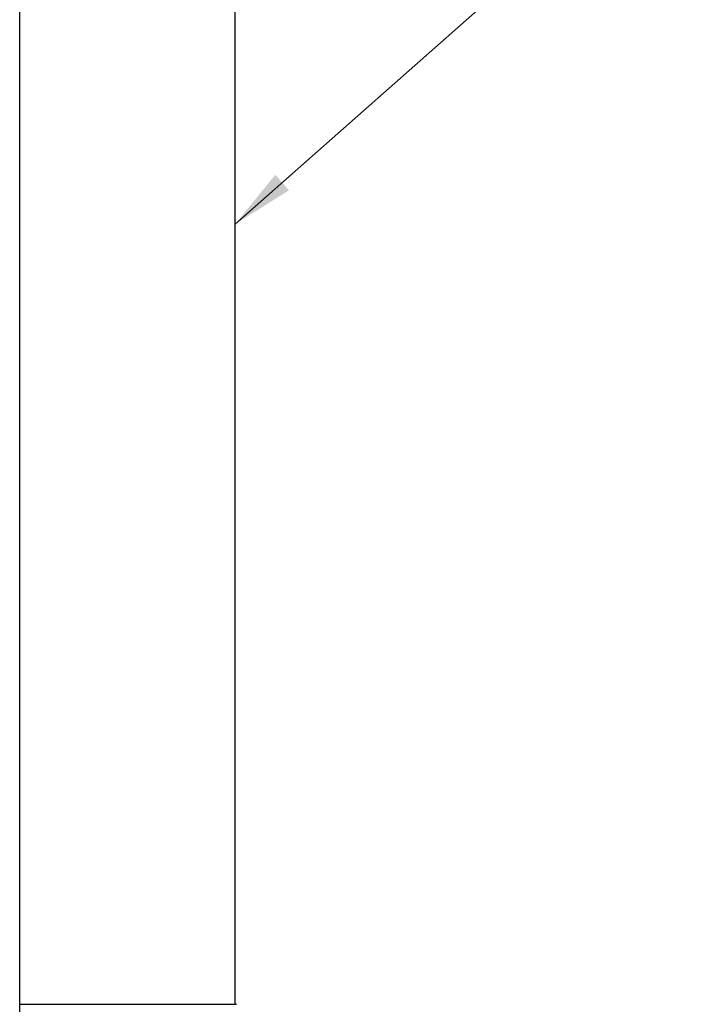
# Model space of a CAD drawing. Units: inches. Extents: x 0.1 to 22.1, y 0.1 to 17.1.
# Drawn here: x 10.3 to 11.5, y 5.7 to 7.6 of the extents above; entities that cross this region are included whole.
import ezdxf

# ---------------------------------------------------------------- set-up
doc = ezdxf.new("R2010")
doc.units = ezdxf.units.IN
doc.header["$MEASUREMENT"] = 0
doc.layers.add('7', color=7, linetype='Continuous', lineweight=25)
doc.styles.add('SLDTEXTSTYLE0', font='TXT', dxfattribs={"width": 0.75})
doc.dimstyles.new('SLDDIMSTYLE0', dxfattribs={"dimtxt": 0.12, "dimasz": 0.12, "dimexe": 0, "dimexo": 0.0625, "dimgap": 0.03, "dimtad": 0, "dimtih": 1, "dimtoh": 1, "dimdec": 6, "dimlfac": 12, "dimrnd": 1e-09, "dimzin": 12, "dimdsep": 46, "dimlunit": 5, "dimtxsty": 'SLDTEXTSTYLE0', "dimsah": 1, "dimcen": 0.09, "dimadec": 0, "dimazin": 3, "dimtfac": 1, "dimtofl": 0, "dimtmove": 0, "dimatfit": 3, "dimfxl": 1, "dimfrac": 2, "dimtolj": 1, "dimtzin": 12, "dimarcsym": 0})
doc.dimstyles.new('SLDDIMSTYLE2', dxfattribs={"dimtxt": 0.18, "dimasz": 0.12, "dimexe": 0, "dimexo": 0.0625, "dimgap": 0, "dimtad": 0, "dimtih": 1, "dimtoh": 1, "dimdec": 0, "dimrnd": 1e-09, "dimzin": 0, "dimdsep": 46, "dimlunit": 5, "dimtxsty": 'Standard', "dimsah": 1, "dimcen": 0.09, "dimadec": 0, "dimazin": 0, "dimtfac": 0.12, "dimtdec": 0, "dimtofl": 0, "dimtmove": 0, "dimatfit": 3, "dimfxl": 1, "dimfrac": 2, "dimtolj": 1, "dimtzin": 0, "dimarcsym": 0})

# ---------------------------------------------------------------- blocks, each defined once
blk = doc.blocks.new('_D_1')
at = {"layer": '7', "color": 7}
for p, q in [((10.5696, 8.8394), (14.0629, 8.8394)), ((13.9379, 8.8394), (13.9379, 6.4186)), ((14.0242, 6.3699), (13.9877, 6.3699)), ((13.9877, 6.3699), (13.9877, 6.1794)), ((14.3789, 6.3699), (14.4154, 6.3699)), ((14.4154, 6.3699), (14.4154, 6.1794)), ((13.9877, 6.1794), (14.0242, 6.1794)), ((14.4154, 6.1794), (14.3789, 6.1794)), ((13.9379, 3.6935), (13.9379, 6.155)), ((11.2129, 3.6935), (14.0629, 3.6935))]:
    blk.add_line(p, q, dxfattribs=at)
for centre, start, end in [((13.663, 6.2746), 153.4349, 206.5651), ((14.2128, 6.2746), 333.4349, 26.5651)]:
    blk.add_arc(centre, 0.2675, start, end, dxfattribs=at)
for points in [[(13.9379, 8.8394), (13.9179, 8.7194), (13.9579, 8.7194)], [(13.9379, 3.6935), (13.9579, 3.8135), (13.9179, 3.8135)]]:
    blk.add_solid(points, dxfattribs=at)
at = {"layer": '7', "color": 7, "char_height": 0.12, "attachment_point": 1, "style": 'SLDTEXTSTYLE0'}
for s, insert in [('61-3/4"', (13.4238, 6.334)), ('1568', (14.0242, 6.334))]:
    blk.add_mtext(s, dxfattribs=dict(at, insert=insert))

msp = doc.modelspace()

# ---------------------------------------------------------------- linework, layer by layer
at = {"color": 7, "linetype": 'Continuous', "lineweight": 25}
for p, q in [((10.6678126, 5.70304857), (10.6678126, 7.95123858)), ((10.25635429, 5.13665661), (10.25635429, 7.81277629)), ((10.25635429, 5.70304857), (10.67031275, 5.70304857))]:
    msp.add_line(p, q, dxfattribs=at)

# ---------------------------------------------------------------- dimensions: what is measured, and where the dimension line sits
at = {"layer": '7', "color": 7}
dim = msp.add_linear_dim(base=(13.93788532, 3.69353164), p1=(10.51960432, 8.83936497), p2=(11.16287145, 3.69353164), angle=90, text='(<>)', dimstyle='SLDDIMSTYLE0', dxfattribs=at)
dim.commit()
dim.dimension.update_dxf_attribs({"geometry": '_D_1', "text_midpoint": (13.93788532, 6.28679713), "dimtype": 160})

# ---------------------------------------------------------------- leaders
msp.add_leader([(10.66781266, 7.19292494), (11.39697428, 7.83744751), (11.52197428, 7.83744751)], dimstyle='SLDDIMSTYLE2', dxfattribs=at)

doc.saveas('drawing.dxf')
